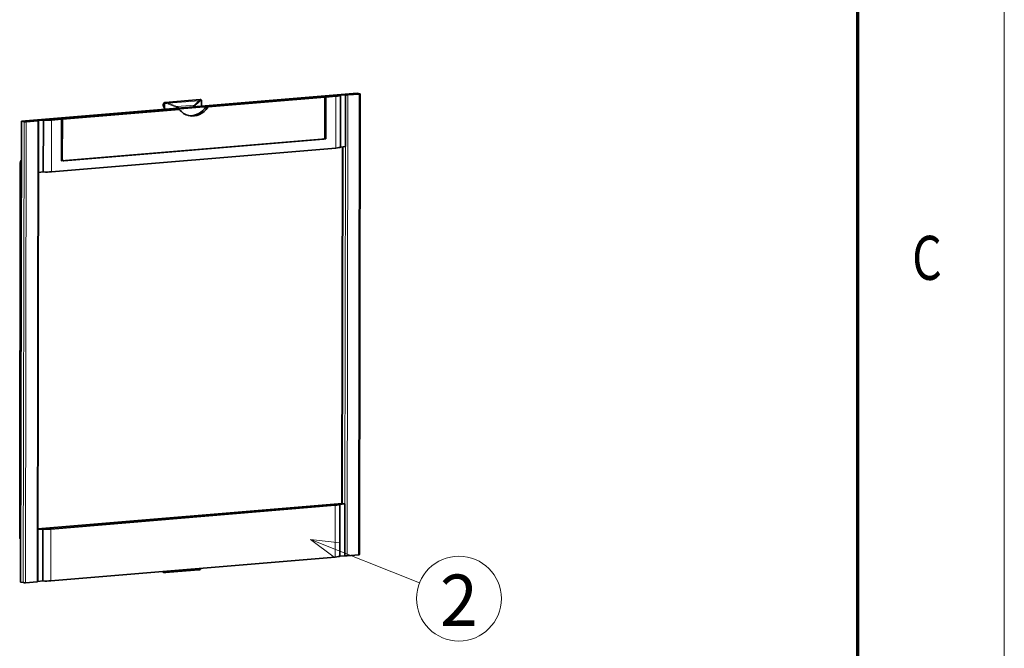
# Model space of a CAD drawing. Extents: x 0 to 420, y 0 to 297.
# Drawn here: x 353 to 420, y 87 to 130 of the extents above; entities that cross this region are included whole.
import ezdxf
from ezdxf.enums import TextEntityAlignment as Align

# ---------------------------------------------------------------- set-up
doc = ezdxf.new("R2010")
doc.units = 0
doc.layers.get('0').update_dxf_attribs({"lineweight": 13})
doc.styles.get("Standard").update_dxf_attribs({"font": 'isocp.shx'})

# ---------------------------------------------------------------- blocks, each defined once
blk = doc.blocks.new('BLOCK4826')
at = {"color": 7, "lineweight": 13}
blk.add_text('C', height=3, dxfattribs=at).set_placement((413.713379, 112.374985), (415.736633, 112.374985), align=Align.FIT)
blk = doc.blocks.new('BLOCK4932')
at = {"color": 7, "lineweight": 13}
blk.add_line((339, -59), (371.304626, -71.860321), dxfattribs=at)
blk.add_lwpolyline([(347.636139, -60.015625), (339, -59), (345.971313, -64.197624)], dxfattribs=at)
blk.add_circle((383, -76.516212), 12.588067, dxfattribs=at)
blk.add_text('2', height=15.217391, dxfattribs=at).set_placement((377.370453, -84.608696), (388.629578, -84.608696), align=Align.FIT)
blk = doc.blocks.new('BLOCK4935')
at = {"color": 7, "lineweight": 35}
for p, q in [((352.83, 73.42), (253.22, 65.08)), ((353.47, -63.47), (353.69, 73.21)), ((344.84, 72.59), (262.26, 65.68)), ((341.43, 72.3), (265.66, 65.96)), ((341.69, 72.25), (265.92, 65.9)), ((308.07, 69.43), (342.12, 72.28)), ((308.59, 69.31), (343.28, 72.22)), ((265.38, 65.7), (300.07, 68.6)), ((265.5, 65.87), (299.55, 68.72)), ((253.01, -71.59), (253.22, 65.08)), ((258.12, -71.45), (258.34, 65.23)), ((343.48, 59.85), (265.15, 53.3)), ((265.79, 53.35), (342.84, 59.8)), ((262.17, 50.08), (346.45, 57.13)), ((348.44, 57.46), (348.28, -48.27)), ((348.38, -48.26), (348.54, 57.47)), ((252.9, 52.67), (252.73, -58.25)), ((258.15, -55.81), (348.38, -48.26)), ((262, -55.89), (346.29, -48.84)), ((346.26, -64.19), (261.98, -71.24))]:
    blk.add_line(p, q, dxfattribs=at)
at = {"color": 7, "lineweight": 35, "ltscale": 0.085433}
for p, q in [((353.45, 73.15), (350.04, 72.86)), ((254.69, 64.88), (258.1, 65.17)), ((349.83, -63.81), (353.24, -63.53)), ((257.89, -71.51), (254.48, -71.79))]:
    blk.add_line(p, q, dxfattribs=at)
at = {"color": 7, "lineweight": 35, "ltscale": 0.020168}
for p, q in [((352.83, 73.42), (353.61, 73.24)), ((253.22, 65.08), (254.01, 64.91)), ((253.79, -71.77), (253.01, -71.59))]:
    blk.add_line(p, q, dxfattribs=at)
at = {"color": 7, "lineweight": 13}
for p, q in [((353.24, -63.53), (353.45, 73.15)), ((350.04, 72.86), (349.83, -63.81)), ((254.01, 64.91), (253.79, -71.77)), ((254.48, -71.79), (254.69, 64.88)), ((257.89, -71.51), (258.1, 65.17)), ((349.33, 57.54), (349.17, -48.44))]:
    blk.add_line(p, q, dxfattribs=at)
at = {"color": 7, "lineweight": 13, "ltscale": 0.02392}
blk.add_line((295.53, 69.35), (295.53, 70.31), dxfattribs=at)
at = {"color": 7, "lineweight": 35, "ltscale": 0.000871}
blk.add_line((295.75, 70.62), (295.72, 70.62), dxfattribs=at)
at = {"color": 7, "lineweight": 35, "ltscale": 0.002321}
blk.add_line((295.84, 70.63), (295.75, 70.62), dxfattribs=at)
at = {"color": 7, "lineweight": 13, "ltscale": 0.040231}
for p, q in [((295.82, 68.68), (295.82, 70.29)), ((306.59, 69.58), (306.59, 71.19))]:
    blk.add_line(p, q, dxfattribs=at)
at = {"color": 7, "lineweight": 35, "ltscale": 0.261615}
blk.add_line((295.84, 70.63), (306.27, 71.51), dxfattribs=at)
at = {"color": 7, "lineweight": 13, "ltscale": 0.06506}
for p, q in [((296.84, 70.18), (299.26, 69.22)), ((296.91, 70.41), (299.33, 69.44))]:
    blk.add_line(p, q, dxfattribs=at)
at = {"color": 7, "lineweight": 13, "ltscale": 0.225046}
for p, q in [((305.88, 71.16), (296.91, 70.41)), ((305.67, -67.84), (296.7, -68.59))]:
    blk.add_line(p, q, dxfattribs=at)
at = {"color": 7, "lineweight": 13, "ltscale": 0.046661}
for p, q in [((305.88, 71.16), (304.53, 69.88)), ((306.02, 70.95), (304.66, 69.67))]:
    blk.add_line(p, q, dxfattribs=at)
at = {"color": 7, "lineweight": 35, "ltscale": 0.001607}
blk.add_line((306.27, 71.51), (306.34, 71.51), dxfattribs=at)
at = {"color": 7, "lineweight": 35, "ltscale": 0.03333}
blk.add_line((306.64, 69.88), (306.64, 71.21), dxfattribs=at)
at = {"color": 7, "lineweight": 35, "ltscale": 0.006723}
for p, q in [((341.69, 72.25), (341.43, 72.3)), ((342.12, 72.28), (341.86, 72.34)), ((343.28, 72.22), (343.02, 72.28)), ((343.23, 72.29), (343.5, 72.23)), ((264.91, 65.74), (265.17, 65.68)), ((265.12, 65.76), (265.38, 65.7)), ((265.24, 65.93), (265.5, 65.87)), ((265.92, 65.9), (265.66, 65.96)), ((343.21, 59.91), (343.48, 59.85)), ((265.68, 53.36), (265.42, 53.42))]:
    blk.add_line(p, q, dxfattribs=at)
at = {"color": 7, "lineweight": 35, "ltscale": 0.048056}
for p, q in [((341.86, 72.34), (343.77, 72.5)), ((263.32, 65.77), (265.24, 65.93))]:
    blk.add_line(p, q, dxfattribs=at)
at = {"color": 7, "lineweight": 35, "ltscale": 0.002031}
for p, q in [((341.86, 72.34), (341.86, 72.26)), ((265.66, 65.96), (265.66, 65.88))]:
    blk.add_line(p, q, dxfattribs=at)
at = {"color": 7, "lineweight": 35, "ltscale": 0.032037}
for p, q in [((344.3, 72.38), (343.02, 72.28)), ((265.12, 65.76), (263.85, 65.65))]:
    blk.add_line(p, q, dxfattribs=at)
at = {"color": 7, "lineweight": 35, "ltscale": 0.053395}
for p, q in [((343.23, 72.29), (345.36, 72.47)), ((262.78, 65.56), (264.91, 65.74))]:
    blk.add_line(p, q, dxfattribs=at)
at = {"color": 7, "lineweight": 35, "ltscale": 0.001647}
for p, q in [((343.23, 72.29), (343.23, 72.23)), ((265.12, 65.76), (265.12, 65.69))]:
    blk.add_line(p, q, dxfattribs=at)
at = {"color": 7, "lineweight": 35, "ltscale": 0.297117}
for p, q in [((343.28, 72.22), (343.26, 60.33)), ((265.38, 65.7), (265.37, 53.81))]:
    blk.add_line(p, q, dxfattribs=at)
at = {"color": 7, "lineweight": 35, "ltscale": 0.309497}
for p, q in [((343.5, 72.23), (343.48, 59.85)), ((265.15, 53.3), (265.17, 65.68))]:
    blk.add_line(p, q, dxfattribs=at)
at = {"color": 7, "lineweight": 35, "ltscale": 0.074753}
blk.add_line((346.48, 72.48), (343.5, 72.23), dxfattribs=at)
at = {"color": 7, "lineweight": 13, "ltscale": 0.013446}
for p, q in [((343.77, 72.5), (344.3, 72.38)), ((263.85, 65.65), (263.32, 65.77))]:
    blk.add_line(p, q, dxfattribs=at)
at = {"color": 7, "lineweight": 35, "ltscale": 0.010687}
blk.add_line((343.99, 72.49), (344.41, 72.39), dxfattribs=at)
at = {"color": 7, "lineweight": 35, "ltscale": 0.013446}
for p, q in [((345.36, 72.47), (344.84, 72.59)), ((300.07, 68.6), (299.55, 68.72)), ((308.59, 69.31), (308.07, 69.43)), ((262.26, 65.68), (262.78, 65.56))]:
    blk.add_line(p, q, dxfattribs=at)
at = {"color": 7, "lineweight": 35, "ltscale": 0.004062}
blk.add_line((344.84, 72.59), (344.84, 72.43), dxfattribs=at)
at = {"color": 7, "lineweight": 13, "ltscale": 0.383776}
for p, q in [((346.48, 72.48), (346.45, 57.13)), ((262.19, 65.43), (262.17, 50.08)), ((346.29, -48.84), (346.26, -64.19)), ((262, -55.89), (261.98, -71.24))]:
    blk.add_line(p, q, dxfattribs=at)
at = {"color": 7, "lineweight": 35, "ltscale": 0.383776}
for p, q in [((347.85, 72.76), (347.83, 57.41)), ((349.36, 72.89), (349.33, 57.54)), ((259.76, 65.39), (259.74, 50.04)), ((347.67, -48.56), (347.64, -63.91)), ((349.17, -48.44), (349.14, -63.79)), ((259.57, -55.93), (259.55, -71.29))]:
    blk.add_line(p, q, dxfattribs=at)
at = {"color": 7, "lineweight": 35, "ltscale": 0.037674}
for p, q in [((349.36, 72.89), (347.85, 72.76)), ((259.76, 65.39), (258.26, 65.26)), ((349.33, 57.54), (347.83, 57.41)), ((349.17, -48.44), (347.67, -48.56)), ((349.14, -63.79), (347.64, -63.91))]:
    blk.add_line(p, q, dxfattribs=at)
at = {"color": 7, "lineweight": 35, "ltscale": 0.015874}
blk.add_line((295.67, 68.9), (295.4, 69.48), dxfattribs=at)
at = {"color": 7, "lineweight": 13, "ltscale": 0.006464}
blk.add_line((295.53, 69.35), (295.42, 69.58), dxfattribs=at)
at = {"color": 7, "lineweight": 35, "ltscale": 0.000885}
blk.add_line((295.85, 68.65), (295.82, 68.68), dxfattribs=at)
at = {"color": 7, "lineweight": 13, "ltscale": 0.130353}
blk.add_line((304.53, 69.88), (299.33, 69.44), dxfattribs=at)
at = {"color": 7, "lineweight": 13, "ltscale": 0.00481}
for p, q in [((299.43, 68.95), (299.43, 69.14)), ((304.57, 69.38), (304.57, 69.57))]:
    blk.add_line(p, q, dxfattribs=at)
at = {"color": 7, "lineweight": 13, "ltscale": 0.007559}
blk.add_line((304.35, 69.36), (304.57, 69.57), dxfattribs=at)
at = {"color": 7, "lineweight": 13, "ltscale": 0.003615}
blk.add_line((304.44, 69.77), (304.53, 69.88), dxfattribs=at)
at = {"color": 7, "lineweight": 13, "ltscale": 0.003448}
blk.add_line((304.57, 69.57), (304.66, 69.67), dxfattribs=at)
at = {"color": 7, "lineweight": 35, "ltscale": 0.000777}
blk.add_line((306.57, 69.55), (306.59, 69.58), dxfattribs=at)
at = {"color": 7, "lineweight": 35, "ltscale": 0.074754}
blk.add_line((265.17, 65.68), (262.19, 65.43), dxfattribs=at)
at = {"color": 7, "lineweight": 35, "ltscale": 0.003574}
blk.add_line((343.21, 59.91), (343.07, 59.9), dxfattribs=at)
at = {"color": 7, "lineweight": 35, "ltscale": 0.00455}
blk.add_line((343.21, 60.1), (343.21, 59.91), dxfattribs=at)
at = {"color": 7, "lineweight": 13, "ltscale": 0.007622}
for p, q in [((253.2, 52.6), (252.9, 52.67)), ((253.03, -58.32), (252.73, -58.25))]:
    blk.add_line(p, q, dxfattribs=at)
at = {"color": 7, "lineweight": 13, "ltscale": 0.005452}
blk.add_line((265.37, 53.81), (265.15, 53.86), dxfattribs=at)
at = {"color": 7, "lineweight": 35, "ltscale": 0.008038}
blk.add_line((265.47, 53.41), (265.15, 53.38), dxfattribs=at)
at = {"color": 7, "lineweight": 35, "ltscale": 0.035808}
for p, q in [((258.31, 49.92), (259.74, 50.04)), ((258.15, -56.05), (259.57, -55.93)), ((259.55, -71.29), (258.12, -71.4))]:
    blk.add_line(p, q, dxfattribs=at)
at = {"color": 7, "lineweight": 35, "ltscale": 0.020216}
blk.add_line((349.17, -48.44), (348.38, -48.26), dxfattribs=at)
at = {"color": 7, "lineweight": 13, "ltscale": 0.001491}
blk.add_line((295.31, -68.51), (295.31, -68.45), dxfattribs=at)
at = {"color": 7, "lineweight": 13, "ltscale": 0.002599}
for p, q in [((295.61, -68.53), (295.61, -68.43)), ((306.38, -67.63), (306.38, -67.53))]:
    blk.add_line(p, q, dxfattribs=at)
at = {"color": 7, "lineweight": 35, "ltscale": 0.247991}
blk.add_line((305.91, -67.96), (296.02, -68.79), dxfattribs=at)
at = {"color": 7, "lineweight": 13, "ltscale": 0.004355}
blk.add_line((296.62, -68.4), (296.78, -68.33), dxfattribs=at)
at = {"color": 7, "lineweight": 13, "ltscale": 0.020084}
blk.add_line((296.7, -68.59), (297.43, -68.28), dxfattribs=at)
at = {"color": 7, "lineweight": 13, "ltscale": 0.011712}
blk.add_line((305.67, -67.84), (305.25, -67.62), dxfattribs=at)
at = {"color": 7, "lineweight": 13, "ltscale": 0.002539}
blk.add_line((305.81, -67.63), (305.72, -67.58), dxfattribs=at)
at = {"color": 7, "lineweight": 35, "ltscale": 0.00213}
blk.add_line((306.43, -67.61), (306.43, -67.52), dxfattribs=at)
at = {"color": 7, "lineweight": 13}
for centre, radius, start, end in [((306.62, 70.3), 0.89, 92.1013, 132.6279), ((297.77, 65.48), 4.03, 65.5733, 68.2708), ((297.66, 65.83), 3.99, 62.2716, 65.1744), ((298.14, 69.77), 1.44, 334.3051, 343.3371), ((293.96, 56.34), 13.92, 65.2275, 66.8684), ((293.87, 58.67), 12.08, 58.8326, 62.1602), ((295.99, 76.3), 10.68, 319.3324, 322.2794), ((304.19, 69.46), 0.399, 17.2907, 51.2888), ((295.92, -67.18), 1.61, 273.6805, 298.8178)]:
    blk.add_arc(centre, radius, start, end, dxfattribs=at)
at = {"color": 7, "lineweight": 35}
for centre, radius, start, end in [((306.34, 71.21), 0.3, 359.9108, 91.3403), ((297.54, 69.75), 2.05, 191.2889, 204.4249), ((296.42, 69.22), 0.81, 203.3081, 222.4071), ((295.79, -68.21), 0.655, 202.762, 233.7064), ((295.57, -68.49), 0.307, 235.7164, 264.713), ((295.79, -65.94), 2.86, 265.152, 274.7871), ((305.81, -66.79), 1.18, 274.9941, 291.2744), ((306.13, -67.61), 0.3, 291.1253, 359.9108)]:
    blk.add_arc(centre, radius, start, end, dxfattribs=at)
for centre, major_axis, ratio, start_param, end_param in [((353.19, 73.21), (-0.5, 0.001), 0.1383, 2.123255, 3.141593), ((353.19, 73.21), (-0.5, 0.001), 0.1383, 3.141593, 3.694051), ((343.77, 71.51), (0.22, 0.975), 0.843057, 6.283088, 6.543254), ((344.3, 71.39), (-0.22, -0.975), 0.843057, 3.141495, 3.401661), ((344.9, 72.84), (-3, 0), 0.1383, 2.123255, 2.964324), ((349.78, 72.92), (-0.5, 0.001), 0.1383, 0.552459, 2.123255), ((304.34, 73.07), (1.43, 6.34), 0.843057, 2.523362, 3.141643), ((303.82, 73.18), (1.43, 6.34), 0.843057, 3.190637, 4.27996), ((304.34, 73.07), (1.43, 6.34), 0.843057, 3.141643, 4.27996), ((254.43, 64.94), (-0.5, 0.001), 0.1383, 0.552459, 2.123255), ((257.84, 65.23), (-0.5, 0.001), 0.1383, 2.123255, 3.141593), ((257.84, 65.23), (-0.5, 0.001), 0.1383, 3.141593, 3.694051), ((260.62, 65.78), (-3, 0), 0.1383, 1.282186, 2.123255), ((263.32, 64.78), (0.22, 0.975), 0.843057, 0.260068, 0.840884), ((342.84, 60.3), (0.11, 0.488), 0.843057, 3.401661, 4.972457), ((344.88, 57.49), (-3, 0), 0.1383, 2.123255, 2.964324), ((253.75, 52.74), (0.22, 0.975), 0.843057, 0.967631, 1.830865), ((265.53, 53.91), (-0.11, -0.488), 0.843057, 5.459958, 6.283088), ((265.79, 53.85), (0.11, 0.488), 0.843057, 1.830865, 3.141495), ((265.79, 53.85), (0.11, 0.488), 0.843057, 3.141495, 3.401661), ((260.59, 50.43), (-3, 0), 0.1383, 1.282186, 2.123255), ((344.71, -48.48), (3, 0), 0.1383, 5.264848, 6.105916), ((253.58, -58.18), (0.22, 0.975), 0.843057, 1.830865, 2.694069), ((260.43, -55.54), (3, 0), 0.1383, 4.423779, 5.264848), ((344.69, -63.83), (3, 0), 0.1383, 5.264848, 6.105916), ((349.57, -63.75), (0.5, -0.001), 0.1383, 3.694051, 5.264848), ((352.97, -63.47), (0.5, -0.001), 0.1383, 5.264848, 6.283185), ((254.22, -71.73), (0.5, -0.001), 0.1383, 3.694051, 5.264848), ((257.62, -71.45), (0.5, -0.001), 0.1383, 5.264848, 6.283185), ((260.41, -70.89), (3, 0), 0.1383, 4.423779, 5.264848)]:
    blk.add_ellipse(centre, major_axis=major_axis, ratio=ratio, start_param=start_param, end_param=end_param, dxfattribs=at)
at = {"color": 7, "lineweight": 13}
for centre, major_axis, ratio, start_param, end_param in [((295.59, 69.86), (0.038, -0.448), 0.519739, 3.219835, 5.335188), ((295.79, 70.33), (-0.069, 0.292), 0.851711, 6.283099, 7.726202), ((295.79, 70.33), (0.3, 0), 0.1383, 3.694051, 4.836377), ((295.79, 70.33), (0.035, -0.298), 0.107811, 1.419294, 3.141592), ((296.08, 69.86), (1.07, 0.02), 0.414517, 0.776767, 1.803015), ((296.04, 69.9), (1.23, -0.03), 0.602638, 0.798298, 1.746288), ((296.8, 70.22), (0.111, 0.279), 0.166171, 4.630438, 5.502583), ((306.2, 70.75), (-0.138, -0.756), 0.56012, 3.292143, 4.240134), ((305.77, 70.98), (0.206, -0.218), 0.706976, 0.892995, 1.765139), ((306.34, 71.21), (0.007, -0.3), 0.832817, 1.473029, 3.14163), ((306.34, 71.21), (0.3, 0), 0.1383, 5.693318, 6.283185), ((295.67, 69.6), (-0.271, -0.128), 0.498338, 5.640334, 6.283299), ((299.22, 69.26), (0.111, 0.279), 0.166171, 4.630438, 5.502583), ((304.41, 69.69), (0.206, -0.218), 0.706976, 0.892995, 1.765139), ((295.37, -68.09), (0.038, -0.448), 0.519739, 5.619765, 5.879748), ((295.57, -68.49), (-0.17, -0.247), 0.785738, 5.28546, 6.283265), ((295.57, -68.49), (0.3, 0), 0.1383, 3.694051, 4.836377), ((295.57, -68.49), (-0.026, -0.299), 0.135892, 6.283145, 7.727339), ((295.86, -68.1), (1.07, 0.02), 0.414517, 4.462916, 5.489163), ((296.59, -68.36), (0.119, -0.276), 0.060045, 0.52272, 1.394865), ((305.56, -67.61), (0.142, 0.265), 0.813102, 4.169216, 5.04136), ((305.98, -67.21), (-0.138, -0.756), 0.560137, 5.810901, 6.433734), ((306.23, -67.23), (0.58, 0.24), 0.681135, 3.650599, 4.676856), ((306.13, -67.61), (0.108, -0.28), 0.804737, 6.283037, 7.472262), ((306.13, -67.61), (0.3, 0), 0.1383, 5.693318, 6.283185)]:
    blk.add_ellipse(centre, major_axis=major_axis, ratio=ratio, start_param=start_param, end_param=end_param, dxfattribs=at)
at = {"color": 7, "lineweight": 35}
for points, degree, knots in [([(295.4, 69.48), (295.39, 69.5), (295.37, 69.55), (295.34, 69.63), (295.32, 69.72), (295.31, 69.8), (295.31, 69.89), (295.3, 69.97), (295.31, 70.06), (295.32, 70.14), (295.34, 70.22), (295.37, 70.3), (295.41, 70.38), (295.46, 70.46), (295.53, 70.53), (295.61, 70.58), (295.68, 70.61), (295.72, 70.62)], 3, [0, 0, 0, 0, 0.084255, 0.168774, 0.253731, 0.339035, 0.424452, 0.509712, 0.594597, 0.679049, 0.76328, 0.847911, 0.934121, 1.023722, 1.119975, 1.221929, 1.332266, 1.332266, 1.332266, 1.332266]), ([(306.64, 69.88), (306.64, 69.83), (306.64, 69.79), (306.63, 69.75), (306.63, 69.68), (306.61, 69.63), (306.6, 69.61), (306.6, 69.59), (306.59, 69.58)], 5, [0, 0, 0, 0, 0, 0, 0.3982698, 0.3982698, 0.3982698, 0.5647928, 0.5647928, 0.5647928, 0.5647928, 0.5647928, 0.5647928])]:
    blk.add_open_spline(points, degree=degree, knots=knots, dxfattribs=at)

msp = doc.modelspace()

# ---------------------------------------------------------------- linework, layer by layer
at = {"color": 7, "lineweight": 13}
msp.add_line((420, 0), (420, 297), dxfattribs=at)
at = {"color": 7, "lineweight": 70}
msp.add_line((410, 10), (410, 287), dxfattribs=at)

# ---------------------------------------------------------------- block references
at = {"lineweight": 0, "xscale": 0.23, "yscale": 0.23, "zscale": 0.23}
for name in ['BLOCK4935', 'BLOCK4932']:
    msp.add_blockref(name, (294.7046, 108.2259), dxfattribs=at)
at = {"lineweight": 0}
msp.add_blockref('BLOCK4826', (0, 0), dxfattribs=at)

doc.saveas('drawing.dxf')
